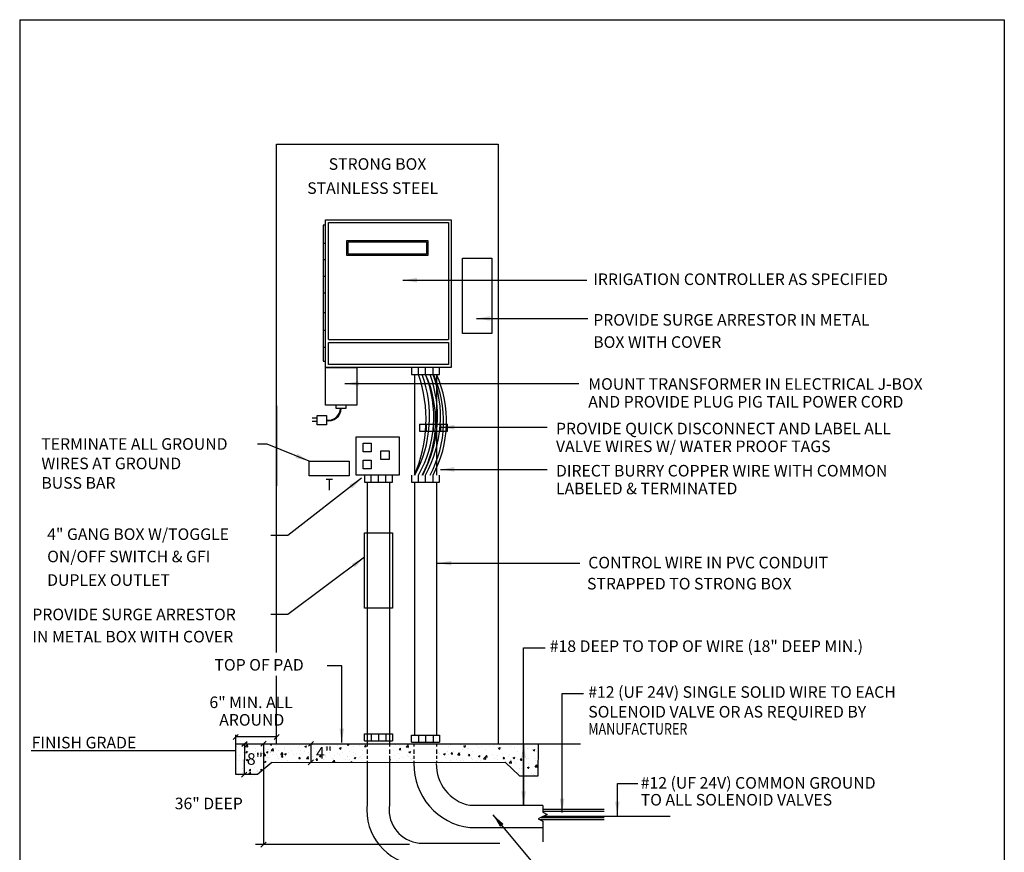
# Paper-space layout 'Layout1' of a CAD drawing. Units: inches. Extents: x -0.2 to 8.3, y -0.7 to 10.3.
# Drawn here: x -0.2 to 8.3, y 3.1 to 10.3 of the extents above; entities that cross this region are included whole.
import ezdxf

# ---------------------------------------------------------------- set-up
doc = ezdxf.new("R2010")
doc.units = ezdxf.units.IN
doc.header["$MEASUREMENT"] = 0
for name, color, linetype in [('IRR-DET', 4, 'Continuous'), ('PARKS_DIMENSION', 2, 'Continuous'), ('PARKS_TITLE BLOCK', 7, 'Continuous')]:
    doc.layers.add(name, color=color, linetype=linetype)
doc.styles.add('SIMPLEX', font='SIMPLEX')
doc.dimstyles.get("Standard").update_dxf_attribs({"dimtxt": 0.1, "dimasz": 0.12, "dimexe": 0.1, "dimexo": 0.0625, "dimgap": 0.09, "dimtad": 1, "dimdec": 4, "dimzin": 0, "dimdsep": 46, "dimtxsty": 'SIMPLEX', "dimcen": 0.09, "dimaunit": 1, "dimadec": 3, "dimazin": 0, "dimtfac": 1, "dimtdec": 4, "dimtofl": 0, "dimtmove": 0, "dimatfit": 3, "dimfxl": 1, "dimtolj": 1, "dimtzin": 0, "dimarcsym": 0})
pattern_1 = [(50, (98.81815, 200.87274), (0.14942861, -0.01307331), [0.01562494, -0.17187431]), (355, (98.81815, 200.87274), (-0.02890641, 0.15670607), [0.01249995, -0.13749945]), (100.4514, (98.8306, 200.87165), (0.12052231, 0.14363266), [0.01327915, -0.14607069]), (46.1842, (98.81815, 200.91441), (0.222341, -0.03448299), [0.0234374, -0.25781147]), (96.6356, (98.83668, 200.91154), (0.19472062, 0.20294041), [0.01991873, -0.219106]), (351.1842, (98.81815, 200.9144), (0.19472046, 0.20294056), [0.01874993, -0.20624918]), (21, (98.83898, 200.90399), (0.12435514, -0.0838786), [0.01562494, -0.17187431]), (326, (98.83898, 200.904), (0.05069049, 0.15107232), [0.01249995, -0.13749945]), (71.4514, (98.84935, 200.897), (0.17504568, 0.06719358), [0.01327915, -0.14607069]), (37.5, (98.81815, 200.872744), (0.002533293, 0.069352609), [0, -0.13583279, 0, -0.139582775, 0, -0.13802028]), (7.5, (98.81815, 200.87274), (0.054805934, 0.082168778), [0, -0.079583015, 0, -0.132707802, 0, -0.052603956]), (327.5, (98.77169, 200.872744), (0.111212563, -0.004698913), [0, -0.052083125, 0, -0.16249935, 0, -0.215624138]), (317.5, (98.75086, 200.87274), (0.121496633, 0.02085512), [0, -0.067708062, 0, -0.107916235, 0, -0.153124387])]

psp = doc.layouts.get("Layout1")

# ---------------------------------------------------------------- hatches: boundary and pattern name
at = {"layer": 'IRR-DET', "ltscale": 0.1}
h = psp.add_hatch(dxfattribs=at)
h.set_pattern_fill('AR-CONC', color=3, scale=0.020833, style=0)
h.set_pattern_definition([(50, (98.95944, 200.87274), (0.14942861, -0.01307331), [0.01562494, -0.17187431]), (355, (98.95944, 200.87274), (-0.02890641, 0.15670607), [0.01249995, -0.13749945]), (100.4514, (98.9719, 200.87165), (0.12052231, 0.14363266), [0.01327915, -0.14607069]), (46.1842, (98.95944, 200.91441), (0.222341, -0.03448299), [0.0234374, -0.25781147]), (96.6356, (98.97797, 200.91154), (0.19472062, 0.20294041), [0.01991873, -0.219106]), (351.1842, (98.95944, 200.9144), (0.19472046, 0.20294056), [0.01874993, -0.20624918]), (21, (98.98028, 200.90399), (0.12435514, -0.0838786), [0.01562494, -0.17187431]), (326, (98.98028, 200.904), (0.05069049, 0.15107232), [0.01249995, -0.13749945]), (71.4514, (98.99064, 200.897), (0.17504568, 0.06719358), [0.01327915, -0.14607069]), (37.5, (98.959443, 200.872744), (0.002533293, 0.069352609), [0, -0.13583279, 0, -0.139582775, 0, -0.13802028]), (7.5, (98.95944, 200.87274), (0.054805934, 0.082168778), [0, -0.079583015, 0, -0.132707802, 0, -0.052603956]), (327.5, (98.912985, 200.872744), (0.111212563, -0.004698913), [0, -0.052083125, 0, -0.16249935, 0, -0.215624138]), (317.5, (98.89215, 200.87274), (0.121496633, 0.02085512), [0, -0.067708062, 0, -0.107916235, 0, -0.153124387])])
h.paths.add_polyline_path([(1.694, 4.0854), (1.694, 3.8018), (1.8824, 3.8018), (2.0059, 3.9241), (2.0741, 3.9241), (2.0741, 4.0854)])
h = psp.add_hatch(dxfattribs=at)
h.set_pattern_fill('AR-CONC', color=3, scale=0.020833, style=0)
h.set_pattern_definition(pattern_1)
h.paths.add_polyline_path([(2.8291, 3.9241), (2.8291, 4.0854), (2.619, 4.0854, -0.392865), (2.5994, 4.0854), (1.9333, 4.0854), (1.9328, 4.0849), (1.9328, 3.9241)])
h = psp.add_hatch(dxfattribs=at)
h.set_pattern_fill('AR-CONC', color=3, scale=0.020833, style=0)
h.set_pattern_definition(pattern_1)
h.paths.add_polyline_path([(3.2573, 3.9262, -0.073723), (3.2326, 4.0854), (3.0205, 4.0854), (3.0205, 3.9258)])
h = psp.add_hatch(dxfattribs=at)
h.set_pattern_fill('AR-CONC', color=3, scale=0.020833, style=0)
h.set_pattern_definition(pattern_1)
h.paths.add_polyline_path([(4.0406, 3.9275), (4.1791, 3.7768), (4.1791, 4.0854), (3.4255, 4.0854, 0.115316), (3.4646, 3.9265)])
h = psp.add_hatch(dxfattribs=at)
h.set_pattern_fill('AR-CONC', color=3, scale=0.020833, style=0)
h.set_pattern_definition(pattern_1)
h.paths.add_polyline_path([(4.3077, 4.0854), (4.1791, 4.0854), (4.1791, 3.8081), (4.3061, 3.8081)])

# ---------------------------------------------------------------- linework, layer by layer
at = {"layer": 'IRR-DET', "color": 1, "ltscale": 0.1}
for p, q in [((2.0471, 9.2631), (3.9603, 9.2631)), ((2.0471, 4.8726), (2.0471, 9.2631)), ((3.9603, 9.2631), (3.9603, 4.0854)), ((2.0471, 4.0854), (2.0471, 4.6714)), ((1.694, 4.0854), (4.6701, 4.0854)), ((1.694, 3.8197), (1.694, 4.0854)), ((4.3061, 3.8081), (4.3077, 4.0854)), ((2.0059, 3.9241), (1.8824, 3.8197)), ((2.0059, 3.9241), (4.0199, 3.9275)), ((4.0199, 3.9275), (4.1444, 3.8081)), ((1.8824, 3.8197), (1.694, 3.8197)), ((4.1444, 3.8081), (4.3061, 3.8081))]:
    psp.add_line(p, q, dxfattribs=at)
at = {"layer": 'IRR-DET', "color": 7}
for p, q in [((2.4687, 8.5635), (2.4498, 8.5635)), ((2.4498, 8.5635), (2.4498, 7.3892)), ((2.4687, 8.4069), (2.4498, 8.4069)), ((2.4687, 8.2656), (2.4498, 8.2656)), ((2.4687, 8.1206), (2.4498, 8.1206)), ((2.4687, 7.9763), (2.4498, 7.9763)), ((2.4687, 7.8078), (2.4498, 7.8078)), ((2.4687, 7.6533), (2.4498, 7.6533)), ((2.4942, 7.5753), (3.5314, 7.5753)), ((2.4687, 7.5063), (2.4498, 7.5063)), ((2.4498, 7.3892), (2.47, 7.3892)), ((3.2715, 7.2749), (3.2715, 7.3352)), ((3.3335, 7.2749), (3.3335, 7.3352)), ((3.3973, 7.2749), (3.3973, 7.3352)), ((3.2362, 7.2749), (3.2362, 6.4057)), ((3.4277, 7.2749), (3.4277, 6.4057)), ((2.0471, 7.0047), (2.0471, 6.3122)), ((3.3401, 6.7843), (3.3401, 6.8446)), ((3.4021, 6.7843), (3.4021, 6.8446)), ((3.4659, 6.7843), (3.4659, 6.8446)), ((2.8643, 6.3454), (2.8643, 6.4057)), ((2.9263, 6.3454), (2.9263, 6.4057)), ((2.9901, 6.3454), (2.9901, 6.4057)), ((3.2715, 6.3454), (3.2715, 6.4057)), ((3.3335, 6.3454), (3.3335, 6.4057)), ((3.3973, 6.3454), (3.3973, 6.4057)), ((2.8291, 6.3454), (2.8291, 4.0854)), ((3.0205, 6.3454), (3.0205, 4.0854)), ((3.2362, 6.3454), (3.2362, 4.1595)), ((3.4277, 6.3454), (3.4277, 4.1595)), ((2.8643, 4.1705), (2.8643, 4.1102)), ((2.9263, 4.1705), (2.9263, 4.1102)), ((2.9901, 4.1705), (2.9901, 4.1102)), ((2.8057, 4.1102), (3.0469, 4.1102)), ((3.2129, 4.0992), (3.4541, 4.0992)), ((3.2715, 4.1595), (3.2715, 4.0992)), ((3.3335, 4.1595), (3.3335, 4.0992)), ((3.3973, 4.1595), (3.3973, 4.0992)), ((2.8291, 3.9255), (2.8291, 3.5762)), ((3.0205, 3.9258), (3.0205, 3.5762)), ((2.8291, 3.5762), (2.8255, 3.5159)), ((3.0205, 3.5762), (3.0185, 3.5159)), ((3.7151, 3.5546), (4.3443, 3.5546)), ((4.3452, 3.5537), (4.3443, 3.4945)), ((4.3443, 3.5224), (4.8742, 3.5224)), ((4.3443, 3.5029), (4.8742, 3.5029)), ((4.3443, 3.4945), (4.3829, 3.4752)), ((4.3829, 3.4752), (4.3057, 3.4366)), ((4.3057, 3.4366), (4.3443, 3.4174)), ((4.3187, 3.4305), (4.8742, 3.4305)), ((4.3324, 3.45), (4.8742, 3.45)), ((4.3443, 3.4599), (5.445, 3.4599)), ((4.3443, 3.4174), (4.3443, 3.2402)), ((3.7151, 3.3616), (4.3443, 3.3616)), ((3.3079, 3.2264), (3.975, 3.2264))]:
    psp.add_line(p, q, dxfattribs=at)
at = {"layer": 'IRR-DET', "color": 7, "ltscale": 0.1}
for p, q in [((2.3978, 6.8982), (2.3538, 6.8982)), ((2.3978, 6.8671), (2.3538, 6.8671)), ((3.2815, 6.8446), (3.5227, 6.8446)), ((2.8291, 4.0854), (2.8291, 4.0615)), ((3.0205, 4.0854), (3.0205, 4.0615)), ((3.2331, 4.0854), (3.2331, 4.0615)), ((3.4267, 4.0854), (3.4267, 4.0615)), ((1.694, 4.0246), (-0.073, 4.0246)), ((2.8291, 4.0374), (2.8291, 3.9988)), ((3.0205, 4.0374), (3.0205, 3.9988)), ((3.2331, 4.0374), (3.2331, 3.9988)), ((3.4267, 4.0374), (3.4267, 3.9988)), ((2.8291, 3.9816), (2.8291, 3.9563)), ((2.8291, 3.9378), (2.8291, 3.9258)), ((3.0205, 3.9816), (3.0205, 3.9563)), ((3.0205, 3.9378), (3.0205, 3.9258)), ((3.2331, 3.9816), (3.2331, 3.9563)), ((3.2331, 3.9378), (3.2331, 3.9258)), ((3.4267, 3.9816), (3.4267, 3.9563)), ((3.4267, 3.9378), (3.4267, 3.9258))]:
    psp.add_line(p, q, dxfattribs=at)
at = {"layer": 'IRR-DET', "ltscale": 0.1}
psp.add_line((2.0471, 4.2262), (2.0471, 4.2262), dxfattribs=at)
at = {"layer": 'IRR-DET', "color": 7}
for points in [[(2.47, 8.6107), (3.5555, 8.6107), (3.5555, 7.3352), (2.47, 7.3352)], [(3.3533, 8.4309), (3.3533, 8.3014), (2.6532, 8.3014), (2.6532, 8.4309)], [(3.3412, 8.4189), (3.3412, 8.3135), (2.6652, 8.3135), (2.6652, 8.4189)], [(3.5314, 7.5512), (3.5314, 7.3594), (2.4942, 7.3594), (2.4942, 7.5512)]]:
    psp.add_lwpolyline(points, close=True, dxfattribs=at)
for points in [[(2.4942, 8.5866), (3.5314, 8.5866), (3.5314, 7.5753)], [(2.4942, 7.5753), (2.4942, 8.5866)], [(3.2129, 7.3352), (3.2129, 7.2749), (3.4541, 7.2749), (3.4541, 7.3352)], [(3.2815, 6.8446), (3.2815, 6.7843), (3.5227, 6.7843), (3.5227, 6.8446)], [(2.8057, 6.4057), (2.8057, 6.3454), (3.0469, 6.3454), (3.0469, 6.4057)], [(3.2129, 6.4057), (3.2129, 6.3454), (3.4541, 6.3454), (3.4541, 6.4057)], [(2.8057, 4.1102), (2.8057, 4.1705), (3.0469, 4.1705), (3.0469, 4.1102)], [(3.2129, 4.0992), (3.2129, 4.1595), (3.4541, 4.1595), (3.4541, 4.0992)]]:
    psp.add_lwpolyline(points, dxfattribs=at)
at = {"layer": 'IRR-DET', "color": 7, "ltscale": 0.1}
for points in [[(3.6529, 8.2781), (3.9061, 8.2781), (3.9061, 7.6274), (3.6529, 7.6274)], [(2.47, 7.3352), (2.7409, 7.3352), (2.7409, 7.0093), (2.47, 7.0093)], [(2.6489, 7.0093), (2.5587, 7.0093), (2.5587, 6.9822), (2.6489, 6.9822)], [(2.3978, 6.9192), (2.4766, 6.9192), (2.4766, 6.8406), (2.3978, 6.8406)], [(2.7337, 6.7374), (3.1061, 6.7374), (3.1061, 6.4057), (2.7337, 6.4057)], [(2.7942, 6.6807), (2.8644, 6.6807), (2.8644, 6.6071), (2.7942, 6.6071)], [(2.948, 6.6138), (3.0183, 6.6138), (3.0183, 6.5403), (2.948, 6.5403)], [(2.3293, 6.5269), (2.6738, 6.5269), (2.6738, 6.3999), (2.3293, 6.3999)], [(2.7942, 6.5336), (2.8644, 6.5336), (2.8644, 6.4601), (2.7942, 6.4601)], [(2.8057, 5.9074), (3.0469, 5.9074), (3.0469, 5.2566), (2.8057, 5.2566)]]:
    psp.add_lwpolyline(points, close=True, dxfattribs=at)
for centre, radius, start, end in [((2.1565, 6.8848), 1.1812, 336.07249, 19.28654), ((2.3077, 6.9111), 1.0602, 331.53018, 20.07255), ((2.4031, 6.9045), 1.0014, 330.12627, 21.71219), ((2.4373, 6.8711), 0.9832, 331.74684, 24.249), ((2.3762, 6.9111), 1.0602, 331.53018, 20.07255), ((2.4015, 6.9111), 1.0602, 331.53018, 20.07255), ((2.5059, 6.8711), 0.9832, 331.74684, 24.249), ((2.5312, 6.8711), 0.9832, 331.74684, 24.249), ((2.496, 6.9822), 0.1078, 258.67729, 0), ((2.496, 6.9822), 0.1015, 258.67729, 0)]:
    psp.add_arc(centre, radius, start, end, dxfattribs=at)
at = {"layer": 'IRR-DET', "color": 7}
for centre, radius, start, end in [((3.7818, 3.9068), 0.5492, 178.95287, 263.02491), ((3.7849, 3.9071), 0.3594, 178.45495, 258.80366), ((3.3079, 3.5159), 0.4824, 180, 270), ((3.3079, 3.5159), 0.2895, 180, 270)]:
    psp.add_arc(centre, radius, start, end, dxfattribs=at)
at = {"layer": 'PARKS_DIMENSION'}
for p, q in [((4.1791, 4.9155), (4.3651, 4.9155)), ((4.5116, 4.5193), (4.6976, 4.5193))]:
    psp.add_line(p, q, dxfattribs=at)
at = {"layer": 'PARKS_DIMENSION', "ltscale": 0.1}
for p, q in [((1.672, 4.1238), (1.7161, 4.1658)), ((2.025, 4.1238), (2.0691, 4.1658)), ((1.694, 4.0854), (1.694, 4.1643)), ((2.0471, 4.1448), (1.694, 4.1448)), ((1.748, 4.0644), (1.792, 4.1064)), ((1.7686, 4.0845), (1.7672, 3.8188)), ((1.9122, 4.0652), (1.9563, 4.1072)), ((1.9328, 4.0854), (1.9328, 3.2144)), ((2.3214, 4.0644), (2.3654, 4.1064)), ((2.342, 4.0845), (2.3412, 3.9241)), ((2.3206, 3.904), (2.3646, 3.946)), ((1.7451, 3.7987), (1.7892, 3.8407)), ((1.9122, 3.1942), (1.9563, 3.2363)), ((3.1949, 3.2152), (1.8635, 3.2152))]:
    psp.add_line(p, q, dxfattribs=at)
at = {"layer": 'PARKS_TITLE BLOCK', "color": 1}
for p, q in [((-0.1708, 10.3381), (8.3292, 10.3381)), ((-0.1708, 10.3381), (-0.1708, -0.6619)), ((8.3292, 10.3381), (8.3292, -0.6619))]:
    psp.add_line(p, q, dxfattribs=at)

# ---------------------------------------------------------------- texts
at = {"layer": 'IRR-DET', "color": 7, "width": 0.8}
psp.add_text('T', height=0.1, dxfattribs=at).set_placement((2.4689, 6.274))
at = {"layer": 'PARKS_DIMENSION', "style": 'SIMPLEX'}
for s, p in [('STRONG BOX', (2.4969, 9.0418)), ('STAINLESS STEEL', (2.3116, 8.8338)), ('IRRIGATION CONTROLLER AS SPECIFIED', (4.7807, 8.0471)), ('PROVIDE SURGE ARRESTOR IN METAL', (4.7807, 7.6962)), ('BOX WITH COVER', (4.7807, 7.5044)), ('MOUNT TRANSFORMER IN ELECTRICAL J-BOX', (4.7376, 7.1425)), ('AND PROVIDE PLUG PIG TAIL POWER CORD', (4.7376, 6.9889)), ('PROVIDE QUICK DISCONNECT AND LABEL ALL', (4.4589, 6.7578)), ('TERMINATE ALL GROUND', (0.0156, 6.6245)), ('VALVE WIRES W/ WATER PROOF TAGS', (4.4589, 6.6042)), ('WIRES AT GROUND', (0.0167, 6.4566)), ('DIRECT BURRY COPPER WIRE WITH COMMON', (4.4589, 6.3935)), ('BUSS BAR', (0.0167, 6.2882)), ('LABELED & TERMINATED', (4.4589, 6.2399)), ('4" GANG BOX W/TOGGLE', (0.0664, 5.8457)), ('ON/OFF SWITCH & GFI', (0.0664, 5.6529)), ('CONTROL WIRE IN PVC CONDUIT', (4.7376, 5.6002)), ('DUPLEX OUTLET', (0.0664, 5.4495)), ('STRAPPED TO STRONG BOX', (4.7269, 5.4182)), ('PROVIDE SURGE ARRESTOR', (-0.0615, 5.1525)), ('IN METAL BOX WITH COVER', (-0.0615, 4.9608)), ('#18 DEEP TO TOP OF WIRE (18" DEEP MIN.)', (4.4051, 4.8787)), ('TOP OF PAD', (1.5109, 4.7174)), ('#12 (UF 24V) SINGLE SOLID WIRE TO EACH', (4.7376, 4.4825)), ('6" MIN. ALL', (1.4671, 4.3939)), ('AROUND', (1.5519, 4.2421)), ('SOLENOID VALVE OR AS REQUIRED BY', (4.7377, 4.3122)), ('FINISH GRADE', (-0.0673, 4.0459)), ('8" ', (1.7906, 3.9042)), ('4" ', (2.3873, 3.958)), ('#12 (UF 24V) COMMON GROUND', (5.1906, 3.6979)), ('36" DEEP', (1.1676, 3.5203)), ('TO ALL SOLENOID VALVES', (5.1906, 3.5523))]:
    psp.add_text(s, height=0.1, dxfattribs=at).set_placement(p)
at = {"layer": 'PARKS_DIMENSION', "width": 0.8}
psp.add_text('MANUFACTURER', height=0.1, dxfattribs=at).set_placement((4.7376, 4.1644))

# ---------------------------------------------------------------- leaders
at = {"layer": 'PARKS_DIMENSION', "color": 2}
for points in [[(3.1378, 8.0886), (4.7252, 8.0886)], [(3.7729, 7.7582), (4.7327, 7.7582)], [(2.6359, 7.1957), (4.6572, 7.1957)], [(3.4607, 6.8189), (4.3818, 6.8189)], [(2.3293, 6.5269), (1.9657, 6.673), (1.8825, 6.673)], [(3.4607, 6.4546), (4.3818, 6.4546)], [(2.7807, 6.379), (2.1431, 5.8846), (1.9984, 5.8846)], [(2.8057, 5.696), (2.1431, 5.2013), (1.9984, 5.2013)], [(3.4362, 5.645), (4.6653, 5.645)], [(4.1791, 3.5546), (4.1791, 4.9155), (4.3651, 4.9155)], [(2.6092, 4.0959), (2.6092, 4.7597), (2.483, 4.7597)], [(4.5116, 3.4923), (4.5116, 4.5193), (4.6976, 4.5193)], [(4.9888, 3.467), (4.9888, 3.7427), (5.1663, 3.7427)], [(3.9151, 3.4731), (4.3433, 2.9559), (4.4647, 2.9559)]]:
    psp.add_leader(points, dimstyle='Standard', override={"dimscale": 1, "dimcen": 0.05}, dxfattribs=at)
at = {"layer": 'PARKS_DIMENSION', "color": 2, "linetype": 'Continuous'}
psp.add_leader([(4.1791, 4.0854), (4.1791, 3.5546)], dimstyle='Standard', override={"dimscale": 1, "dimcen": 0.05}, dxfattribs=at)

doc.saveas('drawing.dxf')
